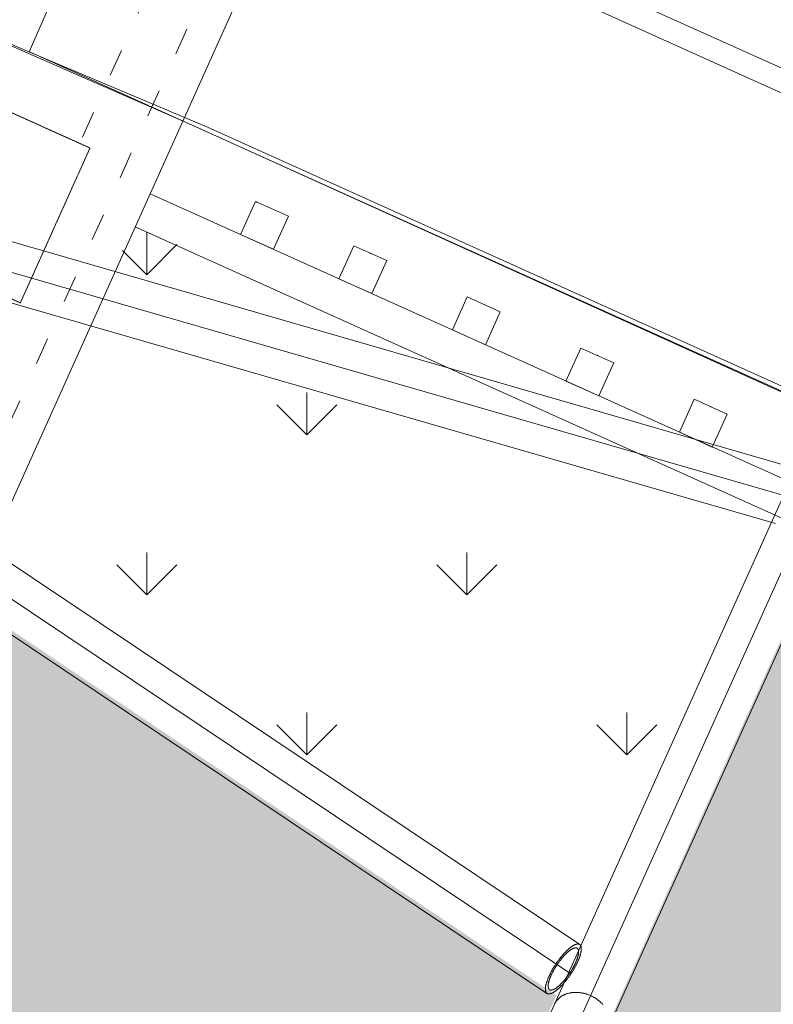
# Model space of a CAD drawing. Units: millimetres. Extents: x -87817 to 559773, y 2532 to 258581.
# Drawn here: x 267713 to 269378, y 152538 to 154713 of the extents above; entities that cross this region are included whole.
import ezdxf

# ---------------------------------------------------------------- set-up
doc = ezdxf.new("R2010")
doc.units = ezdxf.units.MM
doc.header["$MEASUREMENT"] = 0
doc.linetypes.add('ACAD_ISO03W100', pattern=[30, 12, -18])
doc.linetypes.add('VERDECKT', pattern=[0.3, 0.2, -0.1])
doc.layers.get('0').update_dxf_attribs({"linetype": 'CONTINUOUS', "lineweight": 0})
doc.layers.add('-Z_hatch komunikácie', color=9, linetype='CONTINUOUS')
for name, color, linetype, lineweight in [('2_LINES', 8, 'CONTINUOUS', 0), ('obklad', 210, 'CONTINUOUS', 18), ('obrubnik_zahradny', 92, 'CONTINUOUS', 20), ('parkovisko', 94, 'CONTINUOUS', 18), ('TENKA', 103, 'CONTINUOUS', 18), ('zelen', 114, 'CONTINUOUS', 9)]:
    doc.layers.add(name, color=color, linetype=linetype, lineweight=lineweight)
doc.layers.add('SRAFY', color=7, linetype='CONTINUOUS', lineweight=5, true_color=0x4f5250)
doc.styles.get("Standard").update_dxf_attribs({"font": 'TXT', "width": 0.75})

# ---------------------------------------------------------------- blocks, each defined once
blk = doc.blocks.new('parkovisko')
blk.add_line((268497.5, 154151.3), (329907.4, 124925.1))
at = {"layer": 'obrubnik_zahradny'}
for p, q in [((268771.2, 154740.9), (311578.1, 134368.3)), ((268750.2, 154695.6), (311556.7, 134323.1))]:
    blk.add_line(p, q, dxfattribs=at)
at = {"layer": 'TENKA'}
for p, q in [((268887.9, 153976.9), (267832.9, 154447.1)), ((311298.7, 133781), (268887.9, 153976.9))]:
    blk.add_line(p, q, dxfattribs=at)
blk.add_lwpolyline([(266057.7, 157693.6), (267089.1, 159860.6), (270413.5, 158278.5), (268497.3, 154151)], dxfattribs=at)
blk = doc.blocks.new('ass')
at = {"layer": 'obklad'}
for p in [(268236.9, -95680.1), (268487.6, -95793), (268989.1, -96018.7), (269239.9, -96131.6)]:
    blk.add_point(p, dxfattribs=at)
at = {"layer": 'TENKA'}
for p, q in [((263288, -106129.5), (269951.1, -91330.3)), ((268852.5, -97703.5), (271391.1, -92065.1)), ((268950.4, -97319.5), (262723.5, -93151.2)), ((268930.8, -97384.6), (262670.9, -93194.1)), ((268878.1, -97427.6), (262651.2, -93259.2)), ((262218.9, -94188.8), (269418.8, -96265.1)), ((262181.8, -94245.7), (269419.9, -96333)), ((262182.9, -94313.7), (269382.8, -96390)), ((270100, -94774.5), (268894.8, -97451.3)), ((270218.5, -94827.8), (269013.4, -97504.6)), ((268001, -95661.6), (270063.4, -96590.1)), ((267968.2, -95734.5), (270030.5, -96663.1)), ((268936.7, -97321.6), (268937.3, -97321.3)), ((268937.3, -97321.3), (268938, -97320.9)), ((268938, -97320.9), (268938.7, -97320.6)), ((268938.7, -97320.6), (268939.3, -97320.3)), ((268939.3, -97320.3), (268940, -97320)), ((268940, -97320), (268940.6, -97319.7)), ((268940.6, -97319.7), (268941.2, -97319.5)), ((268941.2, -97319.5), (268941.8, -97319.3)), ((268941.8, -97319.3), (268942.4, -97319.1)), ((268942.4, -97319.1), (268943, -97318.9)), ((268943, -97318.9), (268943.6, -97318.8)), ((268943.6, -97318.8), (268944.1, -97318.6)), ((268944.1, -97318.6), (268944.7, -97318.6)), ((268944.7, -97318.6), (268945.2, -97318.5)), ((268945.2, -97318.5), (268945.7, -97318.4)), ((268945.7, -97318.4), (268946.2, -97318.4)), ((268946.2, -97318.4), (268946.7, -97318.4)), ((268946.7, -97318.4), (268947.2, -97318.5)), ((268947.2, -97318.5), (268947.6, -97318.5)), ((268947.6, -97318.5), (268948.1, -97318.6)), ((268948.1, -97318.6), (268948.5, -97318.7)), ((268948.5, -97318.7), (268948.9, -97318.8)), ((268948.9, -97318.8), (268949.3, -97319)), ((268949.3, -97319), (268949.7, -97319.1)), ((268949.7, -97319.1), (268950.1, -97319.3)), ((268950.1, -97319.3), (268950.4, -97319.5)), ((268950.4, -97319.5), (268950.8, -97319.8)), ((268950.8, -97319.8), (268951.1, -97320)), ((268951.1, -97320), (268951.4, -97320.3)), ((268951.4, -97320.3), (268951.7, -97320.7)), ((268951.7, -97320.7), (268952, -97321)), ((268952, -97321), (268952.2, -97321.3)), ((268952.2, -97321.3), (268952.5, -97321.7)), ((268912.2, -97343.4), (268913.1, -97342.4)), ((268913.1, -97342.4), (268913.9, -97341.5)), ((268913.9, -97341.5), (268914.7, -97340.6)), ((268914.7, -97340.6), (268915.6, -97339.6)), ((268915.6, -97339.6), (268916.4, -97338.7)), ((268916.4, -97338.7), (268917.2, -97337.8)), ((268917.5, -97342.6), (268916.8, -97343.3)), ((268917.2, -97337.8), (268918.1, -97337)), ((268918.2, -97341.9), (268917.5, -97342.6)), ((268918.1, -97337), (268918.9, -97336.1)), ((268918.9, -97341.2), (268918.2, -97341.9)), ((268918.9, -97336.1), (268919.7, -97335.3)), ((268919.6, -97340.5), (268918.9, -97341.2)), ((268920.3, -97339.8), (268919.6, -97340.5)), ((268919.7, -97335.3), (268920.5, -97334.5)), ((268921, -97339.1), (268920.3, -97339.8)), ((268920.5, -97334.5), (268921.4, -97333.7)), ((268921.6, -97338.5), (268921, -97339.1)), ((268921.4, -97333.7), (268922.2, -97332.9)), ((268922.3, -97337.8), (268921.6, -97338.5)), ((268922.2, -97332.9), (268923, -97332.1)), ((268923, -97337.2), (268922.3, -97337.8)), ((268923, -97332.1), (268923.8, -97331.3)), ((268923.7, -97336.6), (268923, -97337.2)), ((268924.4, -97336), (268923.7, -97336.6)), ((268923.8, -97331.3), (268924.6, -97330.6)), ((268925, -97335.5), (268924.4, -97336)), ((268924.6, -97330.6), (268925.4, -97329.9)), ((268925.7, -97334.9), (268925, -97335.5)), ((268925.4, -97329.9), (268926.2, -97329.2)), ((268926.4, -97334.4), (268925.7, -97334.9)), ((268926.2, -97329.2), (268927, -97328.5)), ((268927, -97333.8), (268926.4, -97334.4)), ((268927, -97328.5), (268927.8, -97327.9)), ((268927.7, -97333.3), (268927, -97333.8)), ((268928.3, -97332.8), (268927.7, -97333.3)), ((268927.8, -97327.9), (268928.6, -97327.2)), ((268928.9, -97332.4), (268928.3, -97332.8)), ((268928.6, -97327.2), (268929.3, -97326.6)), ((268929.6, -97331.9), (268928.9, -97332.4)), ((268929.3, -97326.6), (268930.1, -97326)), ((268930.2, -97331.5), (268929.6, -97331.9)), ((268930.1, -97326), (268930.9, -97325.4)), ((268930.8, -97331.1), (268930.2, -97331.5)), ((268931.4, -97330.7), (268930.8, -97331.1)), ((268930.9, -97325.4), (268931.6, -97324.9)), ((268932, -97330.3), (268931.4, -97330.7)), ((268931.6, -97324.9), (268932.4, -97324.4)), ((268932.6, -97330), (268932, -97330.3)), ((268932.4, -97324.4), (268933.1, -97323.8)), ((268933.2, -97329.6), (268932.6, -97330)), ((268933.1, -97323.8), (268933.8, -97323.4)), ((268933.8, -97329.3), (268933.2, -97329.6)), ((268933.8, -97323.4), (268934.5, -97322.9)), ((268934.4, -97329), (268933.8, -97329.3)), ((268934.9, -97328.7), (268934.4, -97329)), ((268934.5, -97322.9), (268935.3, -97322.4)), ((268935.5, -97328.5), (268934.9, -97328.7)), ((268935.3, -97322.4), (268936, -97322)), ((268936, -97328.2), (268935.5, -97328.5)), ((268936, -97322), (268936.7, -97321.6)), ((268936.5, -97328), (268936, -97328.2)), ((268937.1, -97327.8), (268936.5, -97328)), ((268937.6, -97327.6), (268937.1, -97327.8)), ((268938.1, -97327.5), (268937.6, -97327.6)), ((268938.6, -97327.3), (268938.1, -97327.5)), ((268939.1, -97327.2), (268938.6, -97327.3)), ((268939.5, -97327.1), (268939.1, -97327.2)), ((268940, -97327), (268939.5, -97327.1)), ((268940.4, -97327), (268940, -97327)), ((268940.9, -97326.9), (268940.4, -97327)), ((268941.3, -97326.9), (268940.9, -97326.9)), ((268941.7, -97326.9), (268941.3, -97326.9)), ((268942.1, -97326.9), (268941.7, -97326.9)), ((268942.5, -97327), (268942.1, -97326.9)), ((268942.9, -97327), (268942.5, -97327)), ((268943.2, -97327.1), (268942.9, -97327)), ((268943.6, -97327.2), (268943.2, -97327.1)), ((268943.9, -97327.4), (268943.6, -97327.2)), ((268944.3, -97327.5), (268943.9, -97327.4)), ((268944.6, -97327.7), (268944.3, -97327.5)), ((268944.9, -97327.8), (268944.6, -97327.7)), ((268945.2, -97328.1), (268944.9, -97327.8)), ((268945.4, -97328.3), (268945.2, -97328.1)), ((268945.7, -97328.5), (268945.4, -97328.3)), ((268945.9, -97328.8), (268945.7, -97328.5)), ((268946.2, -97329.1), (268945.9, -97328.8)), ((268946.4, -97329.4), (268946.2, -97329.1)), ((268946.6, -97329.7), (268946.4, -97329.4)), ((268946.8, -97330), (268946.6, -97329.7)), ((268946.9, -97330.4), (268946.8, -97330)), ((268947.1, -97330.8), (268946.9, -97330.4)), ((268946.9, -97343.5), (268947.1, -97342.8)), ((268947.2, -97331.2), (268947.1, -97330.8)), ((268947.1, -97342.8), (268947.2, -97342.1)), ((268947.4, -97331.6), (268947.2, -97331.2)), ((268947.2, -97342.1), (268947.4, -97341.4)), ((268947.5, -97332), (268947.4, -97331.6)), ((268947.4, -97341.4), (268947.5, -97340.7)), ((268947.6, -97332.5), (268947.5, -97332)), ((268947.5, -97340.7), (268947.6, -97340)), ((268947.7, -97333), (268947.6, -97332.5)), ((268947.6, -97340), (268947.7, -97339.3)), ((268947.8, -97333.5), (268947.7, -97333)), ((268947.7, -97339.3), (268947.8, -97338.6)), ((268947.8, -97334), (268947.8, -97333.5)), ((268947.9, -97334.5), (268947.8, -97334)), ((268947.8, -97338), (268947.9, -97337.4)), ((268947.8, -97338.6), (268947.8, -97338)), ((268947.9, -97335), (268947.9, -97334.5)), ((268947.9, -97335.6), (268947.9, -97335)), ((268947.9, -97336.2), (268947.9, -97335.6)), ((268947.9, -97336.8), (268947.9, -97336.2)), ((268947.9, -97337.4), (268947.9, -97336.8)), ((268951.7, -97342.7), (268951.4, -97343.7)), ((268951.9, -97341.7), (268951.7, -97342.7)), ((268952.2, -97340.8), (268951.9, -97341.7)), ((268952.4, -97339.9), (268952.2, -97340.8)), ((268952.7, -97339), (268952.4, -97339.9)), ((268952.5, -97321.7), (268952.7, -97322.1)), ((268952.7, -97322.1), (268952.9, -97322.6)), ((268952.9, -97338.1), (268952.7, -97339)), ((268952.9, -97322.6), (268953.1, -97323)), ((268953.1, -97337.2), (268952.9, -97338.1)), ((268953.1, -97323), (268953.2, -97323.5)), ((268953.2, -97336.3), (268953.1, -97337.2)), ((268953.2, -97323.5), (268953.4, -97324)), ((268953.4, -97335.5), (268953.2, -97336.3)), ((268953.4, -97324), (268953.5, -97324.5)), ((268953.5, -97334.7), (268953.4, -97335.5)), ((268953.5, -97324.5), (268953.7, -97325)), ((268953.6, -97333.9), (268953.5, -97334.7)), ((268953.8, -97333.1), (268953.6, -97333.9)), ((268953.7, -97325), (268953.8, -97325.6)), ((268953.8, -97325.6), (268953.8, -97326.2)), ((268953.8, -97326.2), (268953.9, -97326.8)), ((268953.9, -97331.5), (268953.8, -97332.3)), ((268953.8, -97332.3), (268953.8, -97333.1)), ((268953.9, -97326.8), (268954, -97327.4)), ((268954, -97330.8), (268953.9, -97331.5)), ((268954, -97327.4), (268954, -97328)), ((268954, -97328), (268954, -97328.7)), ((268954, -97328.7), (268954, -97329.4)), ((268954, -97329.4), (268954, -97330.1)), ((268954, -97330.1), (268954, -97330.8)), ((268895.5, -97365.9), (268896.3, -97364.8)), ((268896.3, -97364.8), (268897, -97363.6)), ((268897, -97363.6), (268897.8, -97362.5)), ((268897.8, -97362.5), (268898.5, -97361.4)), ((268898.5, -97361.4), (268899.3, -97360.3)), ((268899.3, -97360.3), (268900.1, -97359.1)), ((268900.3, -97364.2), (268899.7, -97365.2)), ((268900.1, -97359.1), (268900.9, -97358)), ((268901, -97363.2), (268900.3, -97364.2)), ((268900.9, -97358), (268901.6, -97356.9)), ((268901.6, -97362.3), (268901, -97363.2)), ((268901.6, -97356.9), (268902.4, -97355.8)), ((268902.3, -97361.4), (268901.6, -97362.3)), ((268902.9, -97360.4), (268902.3, -97361.4)), ((268902.4, -97355.8), (268903.2, -97354.7)), ((268903.6, -97359.5), (268902.9, -97360.4)), ((268903.2, -97354.7), (268904, -97353.7)), ((268904.3, -97358.5), (268903.6, -97359.5)), ((268904, -97353.7), (268904.8, -97352.6)), ((268904.9, -97357.6), (268904.3, -97358.5)), ((268904.8, -97352.6), (268905.6, -97351.5)), ((268905.6, -97356.7), (268904.9, -97357.6)), ((268905.6, -97351.5), (268906.5, -97350.5)), ((268906.3, -97355.8), (268905.6, -97356.7)), ((268907, -97354.9), (268906.3, -97355.8)), ((268906.5, -97350.5), (268907.3, -97349.4)), ((268907.7, -97354), (268907, -97354.9)), ((268907.3, -97349.4), (268908.1, -97348.4)), ((268908.4, -97353.1), (268907.7, -97354)), ((268908.1, -97348.4), (268908.9, -97347.4)), ((268909.1, -97352.3), (268908.4, -97353.1)), ((268908.9, -97347.4), (268909.8, -97346.4)), ((268909.7, -97351.4), (268909.1, -97352.3)), ((268910.4, -97350.5), (268909.7, -97351.4)), ((268909.8, -97346.4), (268910.6, -97345.4)), ((268911.1, -97349.7), (268910.4, -97350.5)), ((268910.6, -97345.4), (268911.4, -97344.4)), ((268911.8, -97348.9), (268911.1, -97349.7)), ((268911.4, -97344.4), (268912.2, -97343.4)), ((268912.6, -97348), (268911.8, -97348.9)), ((268913.3, -97347.2), (268912.6, -97348)), ((268914, -97346.4), (268913.3, -97347.2)), ((268914.7, -97345.6), (268914, -97346.4)), ((268915.4, -97344.9), (268914.7, -97345.6)), ((268916.1, -97344.1), (268915.4, -97344.9)), ((268916.8, -97343.3), (268916.1, -97344.1)), ((268938.5, -97365.4), (268939, -97364.5)), ((268939, -97364.5), (268939.5, -97363.5)), ((268939.5, -97363.5), (268939.9, -97362.6)), ((268939.9, -97362.6), (268940.4, -97361.6)), ((268940.4, -97361.6), (268940.8, -97360.7)), ((268940.8, -97360.7), (268941.2, -97359.7)), ((268941.2, -97359.7), (268941.7, -97358.8)), ((268941.7, -97358.8), (268942.1, -97357.9)), ((268942.1, -97357.9), (268942.5, -97357)), ((268942.9, -97363.9), (268942.3, -97365.1)), ((268942.5, -97357), (268942.8, -97356)), ((268942.8, -97356), (268943.2, -97355.1)), ((268943.5, -97362.8), (268942.9, -97363.9)), ((268943.2, -97355.1), (268943.6, -97354.3)), ((268944.1, -97361.7), (268943.5, -97362.8)), ((268943.6, -97354.3), (268943.9, -97353.4)), ((268943.9, -97353.4), (268944.2, -97352.5)), ((268944.6, -97360.5), (268944.1, -97361.7)), ((268944.2, -97352.5), (268944.5, -97351.6)), ((268944.5, -97351.6), (268944.8, -97350.8)), ((268945.1, -97359.4), (268944.6, -97360.5)), ((268944.8, -97350.8), (268945.1, -97349.9)), ((268945.1, -97349.9), (268945.4, -97349.1)), ((268945.6, -97358.3), (268945.1, -97359.4)), ((268945.4, -97349.1), (268945.7, -97348.3)), ((268946.2, -97357.2), (268945.6, -97358.3)), ((268945.7, -97348.3), (268945.9, -97347.4)), ((268945.9, -97347.4), (268946.1, -97346.6)), ((268946.1, -97346.6), (268946.4, -97345.8)), ((268946.6, -97356.1), (268946.2, -97357.2)), ((268946.4, -97345.8), (268946.6, -97345.1)), ((268946.6, -97345.1), (268946.7, -97344.3)), ((268947.1, -97355), (268946.6, -97356.1)), ((268946.7, -97344.3), (268946.9, -97343.5)), ((268947.6, -97353.9), (268947.1, -97355)), ((268948, -97352.9), (268947.6, -97353.9)), ((268948.5, -97351.8), (268948, -97352.9)), ((268948.9, -97350.7), (268948.5, -97351.8)), ((268949.3, -97349.7), (268948.9, -97350.7)), ((268949.7, -97348.7), (268949.3, -97349.7)), ((268950, -97347.6), (268949.7, -97348.7)), ((268950.4, -97346.6), (268950, -97347.6)), ((268950.7, -97345.6), (268950.4, -97346.6)), ((268951.1, -97344.6), (268950.7, -97345.6)), ((268951.4, -97343.7), (268951.1, -97344.6)), ((268883.4, -97387.7), (268883.9, -97386.6)), ((268883.9, -97386.6), (268884.5, -97385.4)), ((268884.5, -97385.4), (268885, -97384.3)), ((268885, -97384.3), (268885.6, -97383.2)), ((268885.6, -97383.2), (268886.2, -97382)), ((268886.2, -97382), (268886.8, -97380.9)), ((268886.8, -97380.9), (268887.4, -97379.7)), ((268887.7, -97386.4), (268887.3, -97387.4)), ((268887.4, -97379.7), (268888, -97378.6)), ((268888.2, -97385.5), (268887.7, -97386.4)), ((268888, -97378.6), (268888.7, -97377.4)), ((268888.6, -97384.6), (268888.2, -97385.5)), ((268889.1, -97383.6), (268888.6, -97384.6)), ((268888.7, -97377.4), (268889.3, -97376.3)), ((268889.5, -97382.6), (268889.1, -97383.6)), ((268889.3, -97376.3), (268889.9, -97375.1)), ((268890, -97381.7), (268889.5, -97382.6)), ((268889.9, -97375.1), (268890.6, -97374)), ((268890.5, -97380.7), (268890, -97381.7)), ((268891, -97379.8), (268890.5, -97380.7)), ((268890.6, -97374), (268891.3, -97372.8)), ((268891.5, -97378.8), (268891, -97379.8)), ((268891.3, -97372.8), (268892, -97371.7)), ((268892.1, -97377.8), (268891.5, -97378.8)), ((268892, -97371.7), (268892.7, -97370.5)), ((268892.6, -97376.8), (268892.1, -97377.8)), ((268893.1, -97375.9), (268892.6, -97376.8)), ((268892.7, -97370.5), (268893.4, -97369.4)), ((268893.7, -97374.9), (268893.1, -97375.9)), ((268893.4, -97369.4), (268894.1, -97368.2)), ((268894.3, -97373.9), (268893.7, -97374.9)), ((268894.1, -97368.2), (268894.8, -97367.1)), ((268894.8, -97372.9), (268894.3, -97373.9)), ((268894.8, -97367.1), (268895.5, -97365.9)), ((268895.4, -97372), (268894.8, -97372.9)), ((268896, -97371), (268895.4, -97372)), ((268896.6, -97370), (268896, -97371)), ((268897.2, -97369), (268896.6, -97370)), ((268897.8, -97368.1), (268897.2, -97369)), ((268898.4, -97367.1), (268897.8, -97368.1)), ((268899, -97366.1), (268898.4, -97367.1)), ((268899.7, -97365.2), (268899, -97366.1)), ((268925.6, -97386.7), (268926.3, -97385.8)), ((268926.3, -97385.8), (268926.9, -97384.8)), ((268926.9, -97384.8), (268927.6, -97383.9)), ((268927.6, -97383.9), (268928.2, -97382.9)), ((268928.2, -97382.9), (268928.9, -97381.9)), ((268928.9, -97381.9), (268929.5, -97381)), ((268930, -97385.7), (268929.2, -97386.9)), ((268929.5, -97381), (268930.1, -97380)), ((268930.8, -97384.6), (268930, -97385.7)), ((268930.1, -97380), (268930.7, -97379)), ((268930.7, -97379), (268931.4, -97378.1)), ((268931.5, -97383.5), (268930.8, -97384.6)), ((268931.4, -97378.1), (268932, -97377.1)), ((268932.3, -97382.3), (268931.5, -97383.5)), ((268932, -97377.1), (268932.6, -97376.1)), ((268933, -97381.2), (268932.3, -97382.3)), ((268932.6, -97376.1), (268933.1, -97375.1)), ((268933.7, -97380), (268933, -97381.2)), ((268933.1, -97375.1), (268933.7, -97374.2)), ((268933.7, -97374.2), (268934.3, -97373.2)), ((268934.5, -97378.9), (268933.7, -97380)), ((268934.3, -97373.2), (268934.9, -97372.2)), ((268935.2, -97377.7), (268934.5, -97378.9)), ((268934.9, -97372.2), (268935.4, -97371.2)), ((268935.9, -97376.6), (268935.2, -97377.7)), ((268935.4, -97371.2), (268936, -97370.3)), ((268936.6, -97375.4), (268935.9, -97376.6)), ((268936, -97370.3), (268936.5, -97369.3)), ((268936.5, -97369.3), (268937, -97368.3)), ((268937.3, -97374.3), (268936.6, -97375.4)), ((268937, -97368.3), (268937.5, -97367.3)), ((268937.9, -97373.1), (268937.3, -97374.3)), ((268937.5, -97367.3), (268938, -97366.4)), ((268938.6, -97372), (268937.9, -97373.1)), ((268938, -97366.4), (268938.5, -97365.4)), ((268939.2, -97370.8), (268938.6, -97372)), ((268939.9, -97369.7), (268939.2, -97370.8)), ((268940.5, -97368.5), (268939.9, -97369.7)), ((268941.1, -97367.4), (268940.5, -97368.5)), ((268941.7, -97366.2), (268941.1, -97367.4)), ((268942.3, -97365.1), (268941.7, -97366.2)), ((268875.7, -97409), (268875.9, -97408.1)), ((268875.9, -97408.1), (268876.1, -97407.2)), ((268876.1, -97407.2), (268876.4, -97406.3)), ((268876.4, -97406.3), (268876.6, -97405.4)), ((268876.6, -97405.4), (268876.9, -97404.4)), ((268876.9, -97404.4), (268877.2, -97403.5)), ((268877.2, -97403.5), (268877.5, -97402.5)), ((268877.5, -97402.5), (268877.8, -97401.5)), ((268877.8, -97401.5), (268878.2, -97400.5)), ((268878.2, -97400.5), (268878.5, -97399.5)), ((268878.5, -97399.5), (268878.9, -97398.4)), ((268878.9, -97398.4), (268879.3, -97397.4)), ((268879.3, -97397.4), (268879.7, -97396.4)), ((268879.7, -97396.4), (268880.1, -97395.3)), ((268880.1, -97395.3), (268880.5, -97394.2)), ((268880.5, -97394.2), (268881, -97393.2)), ((268880.9, -97407.8), (268880.8, -97408.5)), ((268881, -97407.1), (268880.9, -97407.8)), ((268881, -97393.2), (268881.4, -97392.1)), ((268881.1, -97406.4), (268881, -97407.1)), ((268881.2, -97405.7), (268881.1, -97406.4)), ((268881.3, -97405), (268881.2, -97405.7)), ((268881.5, -97404.3), (268881.3, -97405)), ((268881.4, -97392.1), (268881.9, -97391)), ((268881.6, -97403.6), (268881.5, -97404.3)), ((268881.8, -97402.8), (268881.6, -97403.6)), ((268882, -97402), (268881.8, -97402.8)), ((268881.9, -97391), (268882.4, -97389.9)), ((268882.2, -97401.3), (268882, -97402)), ((268882.4, -97400.5), (268882.2, -97401.3)), ((268882.4, -97389.9), (268882.9, -97388.8)), ((268882.6, -97399.7), (268882.4, -97400.5)), ((268882.9, -97398.9), (268882.6, -97399.7)), ((268882.9, -97388.8), (268883.4, -97387.7)), ((268883.1, -97398), (268882.9, -97398.9)), ((268883.4, -97397.2), (268883.1, -97398)), ((268883.7, -97396.3), (268883.4, -97397.2)), ((268884, -97395.5), (268883.7, -97396.3)), ((268884.3, -97394.6), (268884, -97395.5)), ((268884.7, -97393.7), (268884.3, -97394.6)), ((268885, -97392.9), (268884.7, -97393.7)), ((268885.3, -97392), (268885, -97392.9)), ((268885.7, -97391.1), (268885.3, -97392)), ((268886.1, -97390.1), (268885.7, -97391.1)), ((268886.5, -97389.2), (268886.1, -97390.1)), ((268886.9, -97388.3), (268886.5, -97389.2)), ((268887.3, -97387.4), (268886.9, -97388.3)), ((268906.9, -97408.6), (268907.6, -97408)), ((268907.6, -97408), (268908.3, -97407.3)), ((268908.3, -97407.3), (268909, -97406.6)), ((268909, -97406.6), (268909.7, -97405.9)), ((268909.7, -97405.9), (268910.4, -97405.2)), ((268910.4, -97405.2), (268911.1, -97404.5)), ((268911.1, -97404.5), (268911.8, -97403.8)), ((268912.1, -97408.4), (268911.3, -97409.3)), ((268911.8, -97403.8), (268912.5, -97403)), ((268913, -97407.5), (268912.1, -97408.4)), ((268912.5, -97403), (268913.2, -97402.2)), ((268913.8, -97406.5), (268913, -97407.5)), ((268913.2, -97402.2), (268913.9, -97401.5)), ((268914.6, -97405.6), (268913.8, -97406.5)), ((268913.9, -97401.5), (268914.6, -97400.7)), ((268914.6, -97400.7), (268915.3, -97399.9)), ((268915.5, -97404.7), (268914.6, -97405.6)), ((268915.3, -97399.9), (268916, -97399.1)), ((268916.3, -97403.7), (268915.5, -97404.7)), ((268916, -97399.1), (268916.7, -97398.2)), ((268917.1, -97402.7), (268916.3, -97403.7)), ((268916.7, -97398.2), (268917.4, -97397.4)), ((268918, -97401.7), (268917.1, -97402.7)), ((268917.4, -97397.4), (268918.1, -97396.6)), ((268918.8, -97400.8), (268918, -97401.7)), ((268918.1, -97396.6), (268918.8, -97395.7)), ((268918.8, -97395.7), (268919.5, -97394.8)), ((268919.6, -97399.7), (268918.8, -97400.8)), ((268919.5, -97394.8), (268920.2, -97394)), ((268920.4, -97398.7), (268919.6, -97399.7)), ((268920.2, -97394), (268920.9, -97393.1)), ((268921.3, -97397.7), (268920.4, -97398.7)), ((268920.9, -97393.1), (268921.6, -97392.2)), ((268922.1, -97396.6), (268921.3, -97397.7)), ((268921.6, -97392.2), (268922.3, -97391.3)), ((268922.9, -97395.6), (268922.1, -97396.6)), ((268922.3, -97391.3), (268922.9, -97390.4)), ((268922.9, -97390.4), (268923.6, -97389.5)), ((268923.7, -97394.5), (268922.9, -97395.6)), ((268923.6, -97389.5), (268924.3, -97388.6)), ((268924.5, -97393.5), (268923.7, -97394.5)), ((268924.3, -97388.6), (268925, -97387.6)), ((268925.3, -97392.4), (268924.5, -97393.5)), ((268925, -97387.6), (268925.6, -97386.7)), ((268926.1, -97391.3), (268925.3, -97392.4)), ((268926.9, -97390.2), (268926.1, -97391.3)), ((268927.7, -97389.1), (268926.9, -97390.2)), ((268928.5, -97388), (268927.7, -97389.1)), ((268929.2, -97386.9), (268928.5, -97388)), ((268874.5, -97417), (268874.6, -97416.3)), ((268874.5, -97417.7), (268874.5, -97417)), ((268874.5, -97418.4), (268874.5, -97417.7)), ((268874.5, -97419.1), (268874.5, -97418.4)), ((268874.6, -97419.7), (268874.5, -97419.1)), ((268874.6, -97415.6), (268874.7, -97414.8)), ((268874.6, -97416.3), (268874.6, -97415.6)), ((268874.6, -97420.3), (268874.6, -97419.7)), ((268874.7, -97420.9), (268874.6, -97420.3)), ((268874.7, -97414.8), (268874.8, -97414)), ((268874.8, -97421.5), (268874.7, -97420.9)), ((268874.8, -97414), (268874.9, -97413.2)), ((268874.9, -97422.1), (268874.8, -97421.5)), ((268874.9, -97413.2), (268875, -97412.4)), ((268875, -97422.6), (268874.9, -97422.1)), ((268875, -97412.4), (268875.2, -97411.6)), ((268875.1, -97423.1), (268875, -97422.6)), ((268875.3, -97423.6), (268875.1, -97423.1)), ((268875.2, -97411.6), (268875.3, -97410.8)), ((268875.3, -97410.8), (268875.5, -97409.9)), ((268875.5, -97424.1), (268875.3, -97423.6)), ((268875.5, -97409.9), (268875.7, -97409)), ((268875.7, -97424.5), (268875.5, -97424.1)), ((268875.9, -97425), (268875.7, -97424.5)), ((268876.1, -97425.4), (268875.9, -97425)), ((268876.3, -97425.8), (268876.1, -97425.4)), ((268876.6, -97426.1), (268876.3, -97425.8)), ((268876.9, -97426.5), (268876.6, -97426.1)), ((268877.1, -97426.8), (268876.9, -97426.5)), ((268877.5, -97427.1), (268877.1, -97426.8)), ((268877.8, -97427.3), (268877.5, -97427.1)), ((268878.1, -97427.6), (268877.8, -97427.3)), ((268878.5, -97427.8), (268878.1, -97427.6)), ((268878.8, -97428), (268878.5, -97427.8)), ((268879.2, -97428.2), (268878.8, -97428)), ((268879.6, -97428.3), (268879.2, -97428.2)), ((268880, -97428.4), (268879.6, -97428.3)), ((268880.5, -97428.5), (268880, -97428.4)), ((268880.9, -97428.6), (268880.5, -97428.5)), ((268880.7, -97410.3), (268880.6, -97410.9)), ((268880.6, -97410.9), (268880.6, -97411.5)), ((268880.6, -97411.5), (268880.7, -97412.1)), ((268880.8, -97408.5), (268880.7, -97409.1)), ((268880.7, -97409.1), (268880.7, -97409.7)), ((268880.7, -97409.7), (268880.7, -97410.3)), ((268880.7, -97412.1), (268880.7, -97412.6)), ((268880.7, -97412.6), (268880.7, -97413.1)), ((268880.7, -97413.1), (268880.8, -97413.6)), ((268880.8, -97413.6), (268880.9, -97414.1)), ((268880.9, -97414.1), (268880.9, -97414.6)), ((268880.9, -97414.6), (268881, -97415.1)), ((268881.4, -97428.7), (268880.9, -97428.6)), ((268881, -97415.1), (268881.2, -97415.5)), ((268881.2, -97415.5), (268881.3, -97415.9)), ((268881.3, -97415.9), (268881.4, -97416.3)), ((268881.4, -97416.3), (268881.6, -97416.7)), ((268881.8, -97428.7), (268881.4, -97428.7)), ((268881.6, -97416.7), (268881.8, -97417.1)), ((268881.8, -97417.1), (268882, -97417.4)), ((268882.3, -97428.7), (268881.8, -97428.7)), ((268882, -97417.4), (268882.2, -97417.7)), ((268882.2, -97417.7), (268882.4, -97418)), ((268882.8, -97428.7), (268882.3, -97428.7)), ((268882.4, -97418), (268882.6, -97418.3)), ((268882.6, -97418.3), (268882.9, -97418.6)), ((268883.4, -97428.6), (268882.8, -97428.7)), ((268882.9, -97418.6), (268883.1, -97418.8)), ((268883.1, -97418.8), (268883.4, -97419.1)), ((268883.4, -97419.1), (268883.7, -97419.3)), ((268883.9, -97428.5), (268883.4, -97428.6)), ((268883.7, -97419.3), (268884, -97419.4)), ((268884.4, -97428.5), (268883.9, -97428.5)), ((268884, -97419.4), (268884.3, -97419.6)), ((268884.3, -97419.6), (268884.6, -97419.8)), ((268885, -97428.3), (268884.4, -97428.5)), ((268884.6, -97419.8), (268885, -97419.9)), ((268885, -97419.9), (268885.3, -97420)), ((268885.6, -97428.2), (268885, -97428.3)), ((268885.3, -97420), (268885.7, -97420.1)), ((268886.1, -97428), (268885.6, -97428.2)), ((268885.7, -97420.1), (268886, -97420.1)), ((268886, -97420.1), (268886.4, -97420.2)), ((268886.7, -97427.8), (268886.1, -97428)), ((268886.4, -97420.2), (268886.8, -97420.2)), ((268887.3, -97427.6), (268886.7, -97427.8)), ((268886.8, -97420.2), (268887.2, -97420.2)), ((268887.2, -97420.2), (268887.7, -97420.2)), ((268888, -97427.4), (268887.3, -97427.6)), ((268887.7, -97420.2), (268888.1, -97420.1)), ((268888.6, -97427.1), (268888, -97427.4)), ((268888.1, -97420.1), (268888.6, -97420.1)), ((268888.6, -97420.1), (268889, -97420)), ((268889.2, -97426.8), (268888.6, -97427.1)), ((268889, -97420), (268889.5, -97419.9)), ((268889.9, -97426.5), (268889.2, -97426.8)), ((268889.5, -97419.9), (268890, -97419.8)), ((268890.5, -97426.2), (268889.9, -97426.5)), ((268890, -97419.8), (268890.5, -97419.6)), ((268890.5, -97419.6), (268891, -97419.5)), ((268891.2, -97425.9), (268890.5, -97426.2)), ((268891, -97419.5), (268891.5, -97419.3)), ((268891.9, -97425.5), (268891.2, -97425.9)), ((268891.5, -97419.3), (268892, -97419.1)), ((268892.6, -97425.1), (268891.9, -97425.5)), ((268892, -97419.1), (268892.5, -97418.9)), ((268892.5, -97418.9), (268893.1, -97418.6)), ((268893.3, -97424.7), (268892.6, -97425.1)), ((268893.1, -97418.6), (268893.6, -97418.4)), ((268894, -97424.2), (268893.3, -97424.7)), ((268893.6, -97418.4), (268894.2, -97418.1)), ((268894.7, -97423.7), (268894, -97424.2)), ((268894.2, -97418.1), (268894.8, -97417.8)), ((268895.4, -97423.3), (268894.7, -97423.7)), ((268894.8, -97417.8), (268895.3, -97417.5)), ((268895.3, -97417.5), (268895.9, -97417.2)), ((268896.2, -97422.7), (268895.4, -97423.3)), ((268895.9, -97417.2), (268896.5, -97416.8)), ((268896.9, -97422.2), (268896.2, -97422.7)), ((268896.5, -97416.8), (268897.1, -97416.4)), ((268897.7, -97421.7), (268896.9, -97422.2)), ((268897.1, -97416.4), (268897.7, -97416)), ((268897.7, -97416), (268898.3, -97415.6)), ((268898.4, -97421.1), (268897.7, -97421.7)), ((268898.3, -97415.6), (268899, -97415.2)), ((268899.2, -97420.5), (268898.4, -97421.1)), ((268899, -97415.2), (268899.6, -97414.7)), ((268900, -97419.9), (268899.2, -97420.5)), ((268899.6, -97414.7), (268900.2, -97414.3)), ((268900.8, -97419.2), (268900, -97419.9)), ((268900.2, -97414.3), (268900.9, -97413.8)), ((268901.6, -97418.6), (268900.8, -97419.2)), ((268900.9, -97413.8), (268901.5, -97413.3)), ((268901.5, -97413.3), (268902.2, -97412.7)), ((268902.3, -97417.9), (268901.6, -97418.6)), ((268902.2, -97412.7), (268902.8, -97412.2)), ((268903.1, -97417.2), (268902.3, -97417.9)), ((268902.8, -97412.2), (268903.5, -97411.7)), ((268903.9, -97416.5), (268903.1, -97417.2)), ((268903.5, -97411.7), (268904.2, -97411.1)), ((268904.7, -97415.8), (268903.9, -97416.5)), ((268904.2, -97411.1), (268904.9, -97410.5)), ((268905.6, -97415), (268904.7, -97415.8)), ((268904.9, -97410.5), (268905.5, -97409.9)), ((268905.5, -97409.9), (268906.2, -97409.3)), ((268906.4, -97414.2), (268905.6, -97415)), ((268906.2, -97409.3), (268906.9, -97408.6)), ((268907.2, -97413.5), (268906.4, -97414.2)), ((268908, -97412.6), (268907.2, -97413.5)), ((268908.8, -97411.8), (268908, -97412.6)), ((268909.7, -97411), (268908.8, -97411.8)), ((268910.5, -97410.1), (268909.7, -97411)), ((268911.3, -97409.3), (268910.5, -97410.1)), ((268917.1, -97430.1), (268916, -97430.6)), ((268918.2, -97429.7), (268917.1, -97430.1)), ((268919.2, -97429.2), (268918.2, -97429.7)), ((268920.3, -97428.8), (268919.2, -97429.2)), ((268921.5, -97428.4), (268920.3, -97428.8)), ((268922.6, -97428.1), (268921.5, -97428.4)), ((268923.7, -97427.7), (268922.6, -97428.1)), ((268924.9, -97427.4), (268923.7, -97427.7)), ((268926.1, -97427.1), (268924.9, -97427.4)), ((268927.2, -97426.8), (268926.1, -97427.1)), ((268928.4, -97426.6), (268927.2, -97426.8)), ((268929.6, -97426.3), (268928.4, -97426.6)), ((268930.8, -97426.1), (268929.6, -97426.3)), ((268932.1, -97425.9), (268930.8, -97426.1)), ((268933.3, -97425.8), (268932.1, -97425.9)), ((268934.5, -97425.6), (268933.3, -97425.8)), ((268935.8, -97425.5), (268934.5, -97425.6)), ((268937.1, -97425.4), (268935.8, -97425.5)), ((268938.3, -97425.3), (268937.1, -97425.4)), ((268939.6, -97425.3), (268938.3, -97425.3)), ((268940.9, -97425.3), (268939.6, -97425.3)), ((268942.2, -97425.3), (268940.9, -97425.3)), ((268943.5, -97425.3), (268942.2, -97425.3)), ((268944.8, -97425.3), (268943.5, -97425.3)), ((268946.1, -97425.4), (268944.8, -97425.3)), ((268947.4, -97425.5), (268946.1, -97425.4)), ((268948.7, -97425.6), (268947.4, -97425.5)), ((268950, -97425.7), (268948.7, -97425.6)), ((268951.3, -97425.9), (268950, -97425.7)), ((268952.6, -97426.1), (268951.3, -97425.9)), ((268953.9, -97426.3), (268952.6, -97426.1)), ((268955.2, -97426.5), (268953.9, -97426.3)), ((268956.5, -97426.7), (268955.2, -97426.5)), ((268957.9, -97427), (268956.5, -97426.7)), ((268959.2, -97427.3), (268957.9, -97427)), ((268960.5, -97427.6), (268959.2, -97427.3)), ((268961.8, -97428), (268960.5, -97427.6)), ((268963.1, -97428.3), (268961.8, -97428)), ((268964.4, -97428.7), (268963.1, -97428.3)), ((268965.7, -97429.1), (268964.4, -97428.7)), ((268967, -97429.5), (268965.7, -97429.1)), ((268968.2, -97430), (268967, -97429.5)), ((268969.5, -97430.4), (268968.2, -97430)), ((268894.8, -97451.3), (268817.6, -97622.8)), ((268895.3, -97450.3), (268894.8, -97451.3)), ((268895.7, -97449.4), (268895.3, -97450.3)), ((268896.2, -97448.5), (268895.7, -97449.4)), ((268896.7, -97447.6), (268896.2, -97448.5)), ((268897.3, -97446.7), (268896.7, -97447.6)), ((268897.9, -97445.8), (268897.3, -97446.7)), ((268898.4, -97444.9), (268897.9, -97445.8)), ((268899.1, -97444.1), (268898.4, -97444.9)), ((268899.7, -97443.2), (268899.1, -97444.1)), ((268900.4, -97442.4), (268899.7, -97443.2)), ((268901.1, -97441.6), (268900.4, -97442.4)), ((268901.8, -97440.8), (268901.1, -97441.6)), ((268902.5, -97440), (268901.8, -97440.8)), ((268903.3, -97439.3), (268902.5, -97440)), ((268904, -97438.5), (268903.3, -97439.3)), ((268904.8, -97437.8), (268904, -97438.5)), ((268905.7, -97437.1), (268904.8, -97437.8)), ((268906.5, -97436.4), (268905.7, -97437.1)), ((268907.4, -97435.7), (268906.5, -97436.4)), ((268908.3, -97435.1), (268907.4, -97435.7)), ((268909.2, -97434.5), (268908.3, -97435.1)), ((268910.1, -97433.8), (268909.2, -97434.5)), ((268911, -97433.2), (268910.1, -97433.8)), ((268912, -97432.7), (268911, -97433.2)), ((268913, -97432.1), (268912, -97432.7)), ((268914, -97431.6), (268913, -97432.1)), ((268915, -97431.1), (268914, -97431.6)), ((268916, -97430.6), (268915, -97431.1)), ((268970.8, -97430.9), (268969.5, -97430.4)), ((268972, -97431.4), (268970.8, -97430.9)), ((268973.3, -97432), (268972, -97431.4)), ((268974.5, -97432.5), (268973.3, -97432)), ((268975.8, -97433.1), (268974.5, -97432.5)), ((268977, -97433.7), (268975.8, -97433.1)), ((268978.2, -97434.3), (268977, -97433.7)), ((268979.4, -97434.9), (268978.2, -97434.3)), ((268980.6, -97435.6), (268979.4, -97434.9)), ((268981.8, -97436.2), (268980.6, -97435.6)), ((268983, -97436.9), (268981.8, -97436.2)), ((268984.1, -97437.6), (268983, -97436.9)), ((268985.3, -97438.3), (268984.1, -97437.6)), ((268986.4, -97439.1), (268985.3, -97438.3)), ((268987.5, -97439.8), (268986.4, -97439.1)), ((268988.6, -97440.6), (268987.5, -97439.8)), ((268989.7, -97441.4), (268988.6, -97440.6)), ((268990.8, -97442.2), (268989.7, -97441.4)), ((268991.9, -97443), (268990.8, -97442.2)), ((268992.9, -97443.8), (268991.9, -97443)), ((268993.9, -97444.7), (268992.9, -97443.8)), ((268994.9, -97445.5), (268993.9, -97444.7)), ((268995.9, -97446.4), (268994.9, -97445.5)), ((268996.9, -97447.3), (268995.9, -97446.4)), ((268997.8, -97448.2), (268996.9, -97447.3)), ((268998.8, -97449.1), (268997.8, -97448.2)), ((268999.7, -97450), (268998.8, -97449.1)), ((269000.6, -97451), (268999.7, -97450)), ((269001.4, -97451.9), (269000.6, -97451))]:
    blk.add_line(p, q, dxfattribs=at)
at = {"layer": 'TENKA', "linetype": 'ACAD_ISO03W100', "ltscale": 5}
for p, q in [((263192.9, -106158), (269851.9, -91367.9)), ((268923.1, -93156.8), (267845.4, -95550.4))]:
    blk.add_line(p, q, dxfattribs=at)
at = {"layer": 'TENKA', "color": 7, "linetype": 'VERDECKT'}
blk.add_lwpolyline([(267509.1, -95810.2), (267714.3, -95902.6), (267868.2, -95560.7), (267663.1, -95468.3)], close=True, dxfattribs=at)
at = {"layer": 'TENKA'}
for points in [[(268200.8, -95751.6), (268273.8, -95784.4), (268306.6, -95711.4), (268233.7, -95678.6)], [(268418.3, -95849.5), (268491.3, -95882.3), (268524.1, -95809.4), (268451.2, -95776.5)], [(268669.1, -95962.4), (268742, -95995.2), (268774.9, -95922.3), (268701.9, -95889.4)], [(268919.8, -96075.3), (268992.8, -96108.1), (269025.6, -96035.2), (268952.7, -96002.3)], [(269170.6, -96188.2), (269243.5, -96221), (269276.4, -96148.1), (269203.4, -96115.2)]]:
    blk.add_lwpolyline(points, close=True, dxfattribs=at)
at = {"layer": 'TENKA', "linetype": 'ACAD_ISO03W100', "ltscale": 5}
for p in [(251563.8, -113111.5), (251905.7, -113265.4), (261387.7, -117534.5), (261729.6, -117688.4), (274518.2, -123446.2), (274860.1, -123600.2), (287648.7, -129358), (287990.7, -129511.9), (300779.3, -135269.7), (301121.2, -135423.7)]:
    blk.add_attdef('VÝŠKA', p, '', height=2.5, rotation=335.7614, dxfattribs=at)

msp = doc.modelspace()

# ---------------------------------------------------------------- hatches: boundary and pattern name
at = {"layer": '-Z_hatch komunikácie', "linetype": 'Continuous'}
h = msp.add_hatch(dxfattribs=at)
h.set_pattern_fill('AR-CONC', color=256, scale=500, style=0)
h.set_pattern_definition([(50, (0, -6e-11), (3586.3, -313.76), [375, -4125]), (355, (0, -6e-11), (-693.757, 3760.96), [300, -3300]), (100.4514, (299, -26), (2892.547, 3447.198), [318.7, -3505.71]), (46.1842, (0, 1000), (5336.205, -827.595), [562.5, -6187.5]), (96.6356, (444.7, 931), (4673.314, 4870.59), [478.05, -5258.565]), (351.1842, (0, 1000), (4673.31, 4870.59), [450, -4950]), (21, (500, 750), (2984.535, -2013.094), [375, -4125]), (326, (500, 750), (1216.577, 3625.75), [300, -3300]), (71.4514, (748.7, 582.2), (4201.113, 1612.652), [318.7, -3505.71]), (37.5, (0, -6e-11), (60.7993, 1664.4693), [0, -3260, 0, -3350, 0, -3312.5]), (7.5, (0, -6e-11), (1315.348, 1972.0586), [0, -1910, 0, -3185, 0, -1262.5]), (327.5, (-1115, -6e-11), (2669.112, -112.7744), [0, -1250, 0, -3900, 0, -5175]), (317.5, (-1615, -6e-11), (2915.931, 500.525), [0, -1625, 0, -2590, 0, -3675])])
edge = h.paths.add_edge_path()
edge.add_line((271964, 187715.4), (271586.4, 187925.2))
edge.add_line((271586.4, 187925.2), (274129.5, 183816.8))
edge.add_line((274129.5, 183816.8), (269297.4, 185994.1))
edge.add_line((269297.4, 185994.1), (268754, 184788.1))
edge.add_line((268754, 184788.1), (267553.6, 185346.6))
edge.add_line((267553.6, 185346.6), (266403, 182605.6))
edge.add_line((266403, 182605.6), (262770.8, 174461.4))
edge.add_line((262770.8, 174461.4), (261530, 171720.4))
edge.add_line((261530, 171720.4), (258008.1, 164093.3))
edge.add_line((258008.1, 164093.3), (259574.5, 163388.1))
edge.add_line((259574.5, 163388.1), (260824.2, 162825.5))
edge.add_line((260824.2, 162825.5), (262259.5, 162179.2))
edge.add_line((262259.5, 162179.2), (262875.8, 160553.6))
edge.add_line((262875.8, 160553.6), (262365.7, 159420.8))
edge.add_line((262365.7, 159420.8), (263534, 158894.1))
edge.add_line((263534, 158894.1), (264503.7, 161048))
edge.add_line((264503.7, 161048), (264605.9, 160981))
edge.add_line((264605.9, 160981), (264614.1, 160977.3))
edge.add_line((264614.1, 160977.3), (264626.6, 161005.1))
edge.add_line((264626.6, 161005.1), (264639.7, 161034.1))
edge.add_line((264639.7, 161034.1), (265363, 162470.2))
edge.add_line((265363, 162470.2), (265299.2, 162498.9))
edge.add_line((265299.2, 162498.9), (265312.2, 162527.9))
edge.add_line((265312.2, 162527.9), (265325.3, 162556.8))
edge.add_line((265325.3, 162556.8), (266149, 164017.4))
edge.add_line((266149, 164017.4), (266254, 163970.1))
edge.add_line((266254, 163970.1), (268435.6, 164797))
edge.add_line((268435.6, 164797), (268345.3, 164837.6))
edge.add_line((268345.3, 164837.6), (268297.1, 164894.2))
edge.add_line((268297.1, 164894.2), (270058.6, 164101.1))
edge.add_line((270058.6, 164101.1), (271820, 163308))
edge.add_line((271820, 163308), (272663.1, 161084.6))
edge.add_line((272663.1, 161084.6), (272725.7, 161056.4))
edge.add_line((272725.7, 161056.4), (271336.8, 157971.4))
edge.add_line((271336.8, 157971.4), (271446.5, 157899.5))
edge.add_line((271446.5, 157899.5), (270483.6, 155761))
edge.add_line((270483.6, 155761), (311511.6, 137264.1))
edge.add_arc((311306.1, 136808.3), 500, -24.2662, 65.7324, ccw=False)
edge.add_line((311761.9, 136602.8), (311083.8, 135098.6))
edge.add_line((311083.8, 135098.6), (311083.8, 135098.6))
edge.add_line((311083.8, 135098.6), (313081.7, 134197.8))
edge.add_line((313081.7, 134197.8), (313759.8, 135702))
edge.add_arc((314215.7, 135496.5), 500, 65.7324, 155.7331, ccw=False)
edge.add_line((314421.2, 135952.3), (319909.9, 133477.8))
edge.add_line((319909.9, 133477.8), (317666.8, 139827.6))
edge.add_arc((317994.1, 139951.5), 350, 155.444, 200.7324, ccw=False)
edge.add_line((317675.8, 140097), (318102.5, 141030.8))
edge.add_line((318102.5, 141030.8), (317966, 141093.1))
edge.add_line((317966, 141093.1), (317539.4, 140159.3))
edge.add_arc((317994.1, 139951.5), 500, 155.444, 200.7328)
edge.add_line((317526.5, 139774.5), (319909.9, 133477.8))
edge.add_line((319909.9, 133477.8), (319971.1, 133450.2))
edge.add_line((319971.1, 133450.2), (322513.8, 139015.2))
edge.add_arc((320239.9, 140054.2), 2500, 335.4441, 515.444)
edge.add_line((317966, 141093.1), (317966, 141093.1))
edge.add_arc((320239.9, 140054.2), 2500, -24.5559, 155.444, ccw=False)
edge.add_line((322513.8, 139015.2), (319971.1, 133450.2))
edge.add_line((319971.1, 133450.2), (325532.2, 130943.1))
edge.add_line((325532.2, 130943.1), (325779.6, 131598.3))
edge.add_arc((325597.7, 131681.4), 200, 180, 335.444, ccw=False)
edge.add_arc((325597.7, 131681.4), 200, -24.556, 180, ccw=False)
edge.add_line((325779.6, 131598.3), (326229.3, 132596.2))
edge.add_arc((326049.8, 132684.2), 200, 180, 333.8786, ccw=False)
edge.add_arc((326049.8, 132684.2), 200, -24.556, 180, ccw=False)
edge.add_line((326231.7, 132601.1), (326541.4, 133151.9))
edge.add_line((326541.4, 133151.9), (326683.8, 133603.9))
edge.add_arc((326501.9, 133687), 200, 180, 335.444, ccw=False)
edge.add_arc((326501.9, 133687), 200, -24.556, 180, ccw=False)
edge.add_line((326683.8, 133603.9), (327133.3, 134601.2))
edge.add_arc((326954, 134689.8), 200, 180, 333.7122, ccw=False)
edge.add_arc((326954, 134689.8), 200, -24.556, 180, ccw=False)
edge.add_line((327135.9, 134606.7), (327538.8, 135334.8))
edge.add_line((327538.8, 135334.8), (327588, 135609.5))
edge.add_arc((327406, 135692.6), 200, 180, 335.444, ccw=False)
edge.add_arc((327406, 135692.6), 200, -24.556, 180, ccw=False)
edge.add_line((327588, 135609.5), (328037.3, 136606.4))
edge.add_arc((327858.1, 136695.4), 200, 180, 333.5771, ccw=False)
edge.add_arc((327858.1, 136695.4), 200, -24.556, 180, ccw=False)
edge.add_line((328040.1, 136612.3), (328536.2, 137517.7))
edge.add_line((328536.2, 137517.7), (332902, 135522.9))
edge.add_line((332902, 135522.9), (333899.4, 137705.9))
edge.add_line((333899.4, 137705.9), (334896.8, 139888.8))
edge.add_line((334896.8, 139888.8), (333388.5, 140578))
edge.add_line((333388.5, 140578), (333282.1, 140418.4))
edge.add_line((333282.1, 140418.4), (333082.5, 140717.8))
edge.add_line((333082.5, 140717.8), (334896.8, 139888.8))
edge.add_line((334896.8, 139888.8), (335391.1, 140850.3))
edge.add_arc((335573, 140767.2), 200, -24.556, 155.444, ccw=False)
edge.add_line((335755, 140684.1), (336349, 141863.9))
edge.add_line((336349, 141863.9), (336349, 141863.9))
edge.add_line((336349, 141863.9), (335351.6, 139681))
edge.add_line((335351.6, 139681), (334491.6, 137919.1))
edge.add_arc((334309.7, 138002.2), 200, 155.444, 335.444, ccw=False)
edge.add_line((334127.8, 138085.3), (333899.4, 137705.9))
edge.add_line((333899.4, 137705.9), (333496.1, 136702.8))
edge.add_arc((333678, 136619.7), 200, 0, 155.444, ccw=False)
edge.add_arc((333678, 136619.7), 200, -204.556, 0, ccw=False)
edge.add_line((333496.1, 136702.8), (332902, 135522.9))
edge.add_line((332902, 135522.9), (328536.2, 137517.7))
edge.add_line((328536.2, 137517.7), (327538.8, 135334.8))
edge.add_line((327538.8, 135334.8), (326541.4, 133151.9))
edge.add_line((326541.4, 133151.9), (325532.2, 130943.1))
edge.add_line((325532.2, 130943.1), (330159.5, 128856.9))
edge.add_arc((329954, 128401.1), 500, -24.1608, 65.7324, ccw=False)
edge.add_line((330410.2, 128196.4), (329734.5, 126690.1))
edge.add_line((329734.5, 126690.1), (333193.9, 125130.9))
edge.add_line((333193.9, 125130.9), (333664.3, 126179.5))
edge.add_arc((334120.5, 125974.9), 500, 65.6527, 155.8392, ccw=False)
edge.add_line((334326.7, 126430.4), (343011.9, 122500.2))
edge.add_arc((342805.7, 122044.7), 500, 7.9826, 65.6527, ccw=False)
edge.add_line((343300.9, 122114.2), (343825, 121878.2))
edge.add_ellipse((345171.6, 121217.2), major_axis=(1060.7, 1060.7), ratio=1, start_angle=20.9517, end_angle=108.8557, ccw=False)
edge.add_ellipse((346403.2, 123952.7), major_axis=(-1060.7, 1060.7), ratio=1, start_angle=20.7614, end_angle=110.571, ccw=False)
edge.add_line((345075.5, 124683.5), (346449.5, 124055.7))
edge.add_line((346449.5, 124055.7), (348579, 128785.5))
edge.add_line((348579, 128785.5), (348612, 128770.7))
edge.add_line((348612, 128770.7), (352445, 137148.2))
edge.add_line((352445, 137148.2), (348079.2, 139143))
edge.add_line((348079.2, 139143), (348141.5, 139279.4))
edge.add_line((348141.5, 139279.4), (352507.4, 137284.6))
edge.add_line((352507.4, 137284.6), (353167.5, 137903.7))
edge.add_line((353167.5, 137903.7), (346479.7, 141726.8))
edge.add_line((346479.7, 141726.8), (330180.1, 151709.6))
edge.add_line((330180.1, 151709.6), (309120.4, 164726.8))
edge.add_line((309120.4, 164726.8), (271964, 187715.4))
at = {"layer": 'SRAFY', "linetype": 'Continuous'}
h = msp.add_hatch(dxfattribs=at)
h.set_pattern_fill('GRASS', color=256, scale=500, style=0)
h.paths.add_polyline_path([(269373.8, 153612.6), (267869.5, 154046.4), (267647.3, 153552.8), (268953.3, 152678.6)])
h.paths.add_polyline_path([(268945.2, 152681.5), (268945.7, 152681.6), (268946.2, 152681.6), (268946.7, 152681.6), (268949.3, 152681.4), (268950.8, 152680.2), (268950.4, 152680.5), (268950.1, 152680.7), (268949.7, 152680.9), (268949.3, 152681), (268948.9, 152681.2), (268947.1, 152681.8)], flags=17)
h.paths.add_polyline_path([(267968.2, 154265.5), (267923.4, 154166.2), (268661.3, 153953.4)])
at = {"layer": 'zelen', "linetype": 'Continuous', "ltscale": 5}
h = msp.add_hatch(dxfattribs=at)
h.set_pattern_fill('GRASS', color=256, scale=500, style=0)
h.paths.add_polyline_path([(283541.5, 146963.3), (283650.3, 147204.9), (281148.8, 148331.1), (281040.1, 148089.5), (269921.8, 153095.3), (270030.5, 153336.9), (269499.8, 153575.9), (269013.4, 152495.4), (268914.9, 152276.7), (268801.3, 152311.7), (268826.1, 152418.2), (268835.5, 152416.9), (268899.1, 152558.4), (267593.2, 153432.6), (263302.4, 143902.4), (263325.2, 143892.1), (263171.2, 143550.2), (263536, 143385.9), (263689.9, 143727.9), (265376.8, 142968.4), (265222.9, 142626.5), (265587.6, 142462.2), (265741.6, 142804.2), (267022.1, 145526.7), (268647.7, 146142.9), (277028.9, 142369.5), (277645.1, 140743.9), (276410.1, 138000.9), (276455.7, 137980.4), (276301.8, 137638.4), (276666.5, 137474.2), (276820.5, 137816.1), (278507.4, 137056.6), (278353.4, 136714.7), (278718.2, 136550.5), (278872.1, 136892.4), (280152.7, 139614.9), (281778.3, 140231.2), (290159.4, 136457.7), (290775.7, 134832.1), (289540.7, 132089.1), (289586.3, 132068.6), (289432.3, 131726.7), (289797.1, 131562.4), (289951, 131904.4), (291637.9, 131144.9), (291484, 130803), (291848.7, 130638.7), (292002.7, 130980.7), (293283.2, 133703.2), (294908.8, 134319.4), (303290, 130546), (303906.2, 128920.4), (302671.2, 126177.4), (302716.8, 126156.9), (302562.9, 125814.9), (302927.6, 125650.7), (303081.6, 125992.6), (304768.5, 125233.1), (304614.5, 124891.2), (304979.2, 124727), (305133.2, 125068.9), (306413.8, 127791.4), (308039.4, 128407.7), (316420.5, 124634.2), (317036.8, 123008.6), (315801.8, 120265.6), (318309.3, 119136.6), (322975.1, 129499.7), (320490.3, 130618.5), (320381.5, 130376.8), (313029.9, 133686.7), (313138.7, 133928.4), (311041.5, 134872.6), (310932.7, 134631), (309859.2, 135114.3), (309968, 135355.9), (307496.6, 136468.6), (307387.8, 136227), (296628, 141071.3), (296736.8, 141313), (294261.9, 142427.3), (294153.1, 142185.6)])
h.paths.add_polyline_path([(288827.6, 140632.7), (288917.9, 140655.2), (289019.4, 140632.7), (289042, 140542.4), (289019.4, 140440.9), (288917.9, 140418.4), (288827.6, 140440.9), (288805.1, 140542.4)], flags=16)
h.paths.add_polyline_path([(290023.3, 140542.4), (290115.2, 140664.9), (290260.2, 140632.7), (290282.8, 140542.4), (290260.2, 140440.9), (290112.8, 140408.2)], flags=16)
h.paths.add_polyline_path([(287321, 138636.4), (291741, 138636.4), (291741, 140483), (287321, 140483)], flags=24)

# ---------------------------------------------------------------- linework, layer by layer
at = {"layer": '2_LINES'}
msp.add_lwpolyline([(307516.7, 136635.1), (268092.8, 154480.5), (267474, 154751.2), (263985.2, 156380.4), (261498.3, 157494.3), (262875.8, 160553.6), (262259.5, 162179.2), (260824.2, 162825.5), (259574.5, 163388.1), (258000, 164097), (257231.6, 164446.1), (256653.7, 164703.1), (268286.8, 189836)], dxfattribs=at)

# ---------------------------------------------------------------- block references
at = {"layer": 'parkovisko', "linetype": 'Continuous', "rotation": 1.183136682146916}
msp.add_blockref('parkovisko', (2476.9, -5020.4), dxfattribs=at)
at = {"layer": 'TENKA', "linetype": 'Continuous'}
msp.add_blockref('ass', (0, 249990), dxfattribs=at)

doc.saveas('drawing.dxf')
